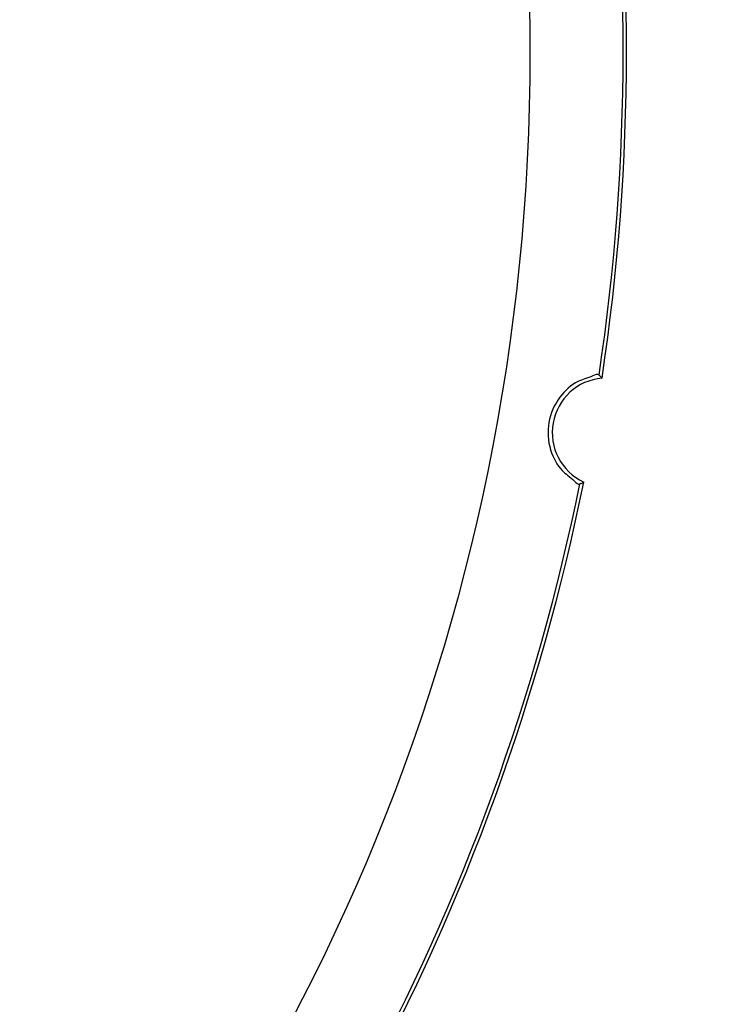
# Model space of a CAD drawing. Units: millimetres. Extents: x -119 to 90, y -45 to 62.
# Drawn here: x 62 to 68, y -7 to 0 of the extents above; entities that cross this region are included whole.
import ezdxf

# ---------------------------------------------------------------- set-up
doc = ezdxf.new("R2010")
doc.units = ezdxf.units.MM
doc.header["$LTSCALE"] = 16.335
doc.layers.get('0').update_dxf_attribs({"linetype": 'CONTINUOUS'})
doc.styles.get("Standard").update_dxf_attribs({"font": 'txt', "width": 0.8})
doc.dimstyles.new('DIMSTYLE_1', dxfattribs={"dimtxt": 3, "dimasz": 3, "dimexe": 0.18, "dimexo": 0.0625, "dimgap": 0.09, "dimtad": 1, "dimdsep": 46, "dimtxsty": 'STANDARD', "dimblk": '_FILLED', "dimblk1": '_FILLED', "dimblk2": '_FILLED', "dimcen": 0.09, "dimadec": 0, "dimazin": 0, "dimtfac": 1, "dimtofl": 0, "dimtmove": 0, "dimatfit": 3, "dimldrblk": '_FILLED', "dimfxl": 1, "dimtolj": 1, "dimarcsym": 0})

# ---------------------------------------------------------------- blocks, each defined once
blk = doc.blocks.new('_FILLED')
at = {"color": 0, "linetype": 'BYBLOCK'}
blk.add_solid([(0, 0), (-1, 0.3167), (-1, -0.3167)], dxfattribs=at)
blk = doc.blocks.new('*D1')
at = {"color": 0, "linetype": 'CONTINUOUS'}
for p, q in [((63.4512, 44.95), (89.5, 44.95)), ((88, 44.95), (88, 0)), ((88, -44.95), (88, 0)), ((63.4512, -44.95), (89.5, -44.95))]:
    blk.add_line(p, q, dxfattribs=at)
at = {"color": 0, "linetype": 'CONTINUOUS', "xscale": 3, "yscale": 3, "zscale": 3}
for p, rotation in [((88, 44.95), 90), ((88, -44.95), 270)]:
    blk.add_blockref('_FILLED', p, dxfattribs=dict(at, rotation=rotation))
at = {"color": 0, "linetype": 'CONTINUOUS', "width": 0.732143}
blk.add_text('89,9', height=3, rotation=90, dxfattribs=at).set_placement((87.25, -4.4132))

msp = doc.modelspace()

# ---------------------------------------------------------------- linework, layer by layer
at = {"color": 0, "linetype": 'CONTINUOUS'}
msp.add_circle((51, 0), 15.1942, dxfattribs=at)
for centre, radius, start, end in [((51, 0), 15.9, 351.3913, 8.6087), ((51, 0), 15.8752, 351.45983, 8.54017), ((66.7569, -2.7784), 0.4, 95.17207, 244.82793), ((51, 0), 15.8752, 331.45983, 348.54017), ((51, 0), 15.9, 331.3913, 348.6087)]:
    msp.add_arc(centre, radius, start, end, dxfattribs=at)
for points, knots in [([(66.6992, -2.3575), (66.6887, -2.3469), (66.6248, -2.3804), (66.5273, -2.3995), (66.395, -2.5205), (66.3165, -2.7012), (66.3289, -2.8977), (66.412, -3.0562), (66.4969, -3.1073), (66.5453, -3.1605), (66.5587, -3.1541)], [0, 0, 0, 0, 0.041636, 0.151176, 0.31291, 0.500489, 0.687934, 0.849306, 0.958453, 1, 1, 1, 1]), ([(66.7209, -2.38), (66.7185, -2.3775), (66.7137, -2.3724), (66.7065, -2.3649), (66.7016, -2.36), (66.6992, -2.3575)], [0, 0, 0, 0, 0.334639, 0.667942, 1, 1, 1, 1]), ([(66.5587, -3.1541), (66.5618, -3.1526), (66.5681, -3.1496), (66.5774, -3.1451), (66.5837, -3.142), (66.5868, -3.1404)], [0, 0, 0, 0, 0.332052, 0.665354, 1, 1, 1, 1])]:
    msp.add_open_spline(points, degree=3, knots=knots, dxfattribs=at)

# ---------------------------------------------------------------- dimensions: what is measured, and where the dimension line sits
dim = msp.add_linear_dim(base=(88, -44.95), p1=(63.4512, 44.95), p2=(63.4512, -44.95), angle=270, dimstyle='DIMSTYLE_1', dxfattribs=at)
dim.commit()
dim.dimension.update_dxf_attribs({"geometry": '*D1', "text_midpoint": (85.75, -0.0204), "dimtype": 160})

doc.saveas('drawing.dxf')
